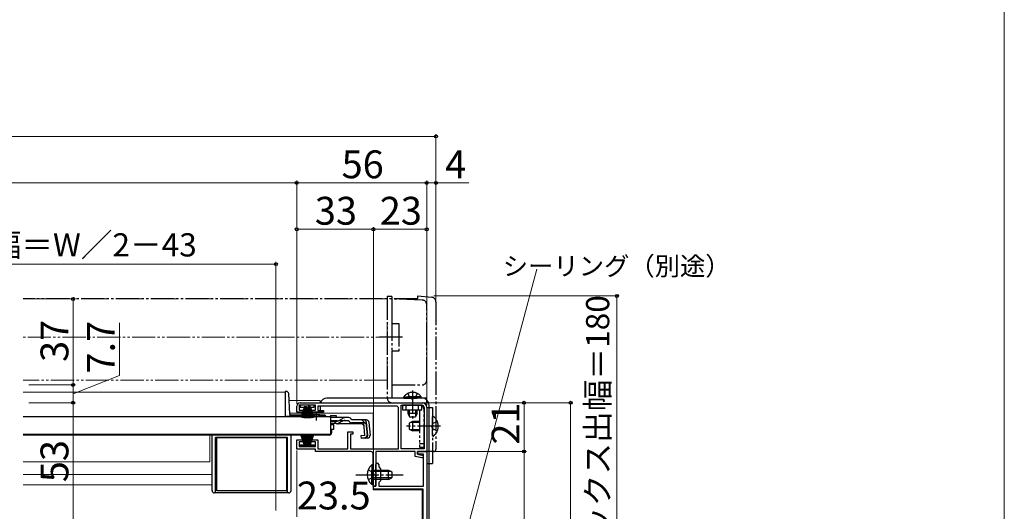
# Model space of a CAD drawing. Extents: x 0 to 1050, y 0 to 1572.
# Drawn here: x 626 to 1050, y 345 to 557 of the extents above; entities that cross this region are included whole.
import ezdxf

# ---------------------------------------------------------------- set-up
doc = ezdxf.new("R2010")
doc.units = 0
for name, pattern in [('YCENTER_1', [13, 10, -1, 1, -1]), ('YDIVIDE_1', [15, 10, -1, 1, -1, 1, -1]), ('YHIDDEN_1', [4, 3, -1])]:
    doc.linetypes.add(name, pattern=pattern)
for name, color, linetype, lineweight in [('YKK_11', 7, 'CONTINUOUS', 30), ('YKK_12', 2, 'CONTINUOUS', 13), ('YKK_13', 4, 'CONTINUOUS', 30), ('YKK_D', 6, 'CONTINUOUS', 13), ('YKK_ZWAK', 7, 'CONTINUOUS', 30)]:
    doc.layers.add(name, color=color, linetype=linetype, lineweight=lineweight)
doc.styles.add('text-b', font='txt', dxfattribs={"bigfont": 'extfont2.shx'})

msp = doc.modelspace()

# ---------------------------------------------------------------- linework, layer by layer
at = {"layer": 'YKK_11', "linetype": 'ByBlock', "lineweight": -2, "ltscale": 0.5}
for p, q in [((753, 390.9), (746, 390.9)), ((746, 390.9), (746, 388.8)), ((746.5, 392), (799, 392)), ((753, 388.8), (753, 390.9)), ((787.9, 390.6), (754, 390.6)), ((754, 390.6), (754, 388.7)), ((790, 372.1), (790, 390.9)), ((790, 390.9), (799, 390.9)), ((745, 387.9), (745, 390.5)), ((747.75, 387.9), (745, 387.9)), ((746, 388.8), (747.75, 388.8)), ((747.75, 388.8), (747.75, 387.9)), ((751.25, 387.9), (751.25, 388.8)), ((751.25, 388.8), (753, 388.8)), ((756.5, 387.9), (751.25, 387.9)), ((754, 388.7), (756.5, 388.7)), ((756.5, 388.7), (756.5, 387.9)), ((788.9, 372.2), (788.9, 389.6)), ((799.9, 390), (799.9, 372.1)), ((801, 390), (801, 371)), ((767, 372.1), (767, 379.5)), ((767, 379.5), (769.2, 379.5)), ((769.2, 378.5), (768.2, 378.5)), ((768.2, 378.5), (768.2, 372.2)), ((769.2, 379.5), (769.2, 378.5)), ((745, 372), (745, 376.1)), ((745, 376.1), (747.75, 376.1)), ((747.75, 375.2), (746, 375.2)), ((746, 375.2), (746, 373.1)), ((747.75, 376.1), (747.75, 375.2)), ((751.25, 375.2), (751.25, 376.1)), ((751.25, 376.1), (754, 376.1)), ((753, 375.2), (751.25, 375.2)), ((753, 373.1), (753, 375.2)), ((754, 376.1), (754, 372.1)), ((753, 372), (745, 372)), ((746, 373.1), (753, 373.1)), ((753, 371), (753, 372)), ((776.9, 371), (753, 371)), ((754, 372.1), (767, 372.1)), ((768.2, 372.2), (788.9, 372.2)), ((777.9, 361.45), (777.9, 370)), ((796, 371), (779.1, 371)), ((779.1, 371), (779.1, 356)), ((799.9, 372.1), (790, 372.1)), ((796, 368.87), (796, 371)), ((797, 369.8), (797, 371)), ((797, 371), (801, 371)), ((801, 371), (797, 371)), ((797, 371), (797, 369.8)), ((799.6, 369.8), (797, 369.8)), ((797, 369.8), (799.5, 369.3)), ((799.5, 369.3), (799.5, 368.3)), ((799.6, 356), (799.6, 369.8)), ((801, 371), (801, 261)), ((779.1, 361.46), (779.1, 365.4)), ((780.3, 365.4), (780.3, 364.4)), ((798.89, 368.3), (796, 368.87)), ((799.5, 368.3), (798.89, 368.3)), ((778.02, 361.27), (777.9, 361.45)), ((778.02, 360.72), (778.02, 361.27)), ((779.22, 361.27), (779.1, 361.46)), ((779.22, 360.73), (779.22, 361.27)), ((780.3, 364.4), (781.1, 363.6)), ((781.1, 363.6), (781.1, 358.4)), ((777.9, 360.54), (778.02, 360.72)), ((777.9, 356), (777.9, 360.54)), ((779.1, 360.54), (779.22, 360.73)), ((779.1, 356), (779.1, 360.54)), ((781.1, 358.4), (780.3, 357.6)), ((780.3, 357.6), (780.3, 356)), ((779.1, 356), (777.9, 356)), ((778, 354.8), (778, 356)), ((778, 356), (779.1, 356)), ((799.5, 354.8), (778, 354.8)), ((780.3, 356), (799.6, 356)), ((799.5, 338), (799.5, 354.8))]:
    msp.add_line(p, q, dxfattribs=at)
for centre, radius, start, end in [((746.5, 390.5), 1.5, 90, 180), ((787.9, 389.6), 1, 0, 90), ((799, 390), 2, 0, 90), ((799, 390), 0.9, 0, 90), ((776.9, 370), 1, 0, 90), ((779.7, 365.4), 0.6, 360, 180)]:
    msp.add_arc(centre, radius, start, end, dxfattribs=at)
at = {"layer": 'YKK_12', "linetype": 'YDIVIDE_1'}
for p, q in [((784, 436.7), (627.04, 436.7)), ((784, 401.7), (784, 436.7)), ((789, 420.2), (627.04, 420.2)), ((784, 401.7), (627.04, 401.7))]:
    msp.add_line(p, q, dxfattribs=at)
at = {"layer": 'YKK_12'}
for p, q in [((740, 396.59), (627.04, 396.59)), ((740, 396.59), (740, 386.29)), ((741.67, 393), (755, 393)), ((755, 392), (755, 393)), ((755, 388.7), (755, 390.6)), ((741.95, 387.5), (777.9, 387.5)), ((755, 387.5), (755, 387.9)), ((777.9, 372.18), (777.9, 387.5)), ((759.5, 386.1), (756.25, 386.1)), ((627.04, 378.09), (758, 378.09)), ((707.5, 366.6), (707.5, 378.09)), ((758, 378.3), (758, 378.09)), ((777.9, 354.5), (777.9, 370)), ((707.5, 366.6), (627.04, 366.6)), ((708.5, 361.09), (627.04, 361.09)), ((708.5, 356.59), (627.04, 356.59)), ((799, 354.5), (777.9, 354.5)), ((799, 354.5), (799, 338))]:
    msp.add_line(p, q, dxfattribs=at)
at = {"layer": 'YKK_13', "linetype": 'YDIVIDE_1'}
for p, q in [((786, 437.7), (784, 437.7)), ((784, 437.7), (784, 394)), ((786, 437.7), (786, 428.7)), ((797, 438), (797, 436.7)), ((797, 438), (803.18, 437.46)), ((797, 438), (803.18, 437.46)), ((797, 438), (797, 436.7)), ((797, 436.7), (627.04, 436.7)), ((797, 436.7), (627.04, 436.7)), ((799.07, 436.24), (786, 436.7)), ((786, 436.7), (786, 426.2)), ((801, 401.7), (801, 434.24)), ((805, 435.47), (805, 372)), ((805, 435.46), (805, 372)), ((786, 428.7), (786, 404.2)), ((786, 426.2), (789, 426.2)), ((789, 426.2), (789, 414.2)), ((790.6, 420.2), (780.5, 420.2)), ((789, 414.2), (786, 414.2)), ((786, 414.2), (786, 399.7)), ((786, 404.2), (786, 394)), ((786, 399.7), (799, 399.7)), ((792.85, 396.01), (793.76, 394.15)), ((794.9, 397.23), (794.9, 385.01)), ((796.95, 396.01), (796.05, 394.15)), ((801, 394), (786, 394)), ((786, 392), (801, 392)), ((790.6, 390.9), (790.6, 388.9)), ((798.9, 390.9), (790.6, 390.9)), ((791.15, 394.51), (796.9, 394.51)), ((791.15, 394), (791.15, 394.51)), ((791.15, 394), (796.9, 394)), ((792.1, 388.9), (792.1, 390.9)), ((798.65, 394.51), (792.9, 394.51)), ((798.65, 394), (792.9, 394)), ((793.76, 394.15), (794.9, 393.54)), ((796.05, 394.15), (794.9, 393.54)), ((797.4, 388.9), (797.4, 390.9)), ((798.65, 394), (798.65, 394.51)), ((798.9, 388.9), (798.9, 390.9)), ((801, 392), (801, 394)), ((790.6, 388.9), (798.9, 388.9)), ((792.9, 388.9), (792.9, 387.4)), ((796.9, 387.4), (792.9, 387.4)), ((792.9, 387.4), (793.6, 386)), ((793.56, 386.09), (793.56, 388.9)), ((796.9, 387.4), (796.2, 386)), ((796.25, 386.09), (796.25, 388.9)), ((796.9, 387.4), (796.9, 388.9)), ((797.9, 388.9), (797.9, 372.9)), ((799.9, 372.9), (799.9, 388.9)), ((801, 389.9), (803.5, 389.9)), ((801, 389.9), (801, 365.9)), ((803.5, 389.9), (803.5, 365.9)), ((794.9, 383.9), (793.5, 383.2)), ((793.5, 383.2), (793.5, 380.6)), ((793.6, 386), (796.2, 386)), ((797.9, 383.52), (794.14, 383.52)), ((797.9, 383.9), (794.9, 383.9)), ((794.9, 383.9), (794.9, 379.9)), ((803.71, 383.04), (803.1, 381.9)), ((803.5, 377.92), (803.5, 385.87)), ((805.58, 383.97), (803.71, 383.04)), ((793.5, 380.6), (794.9, 379.9)), ((797.9, 380.28), (794.14, 380.28)), ((797.9, 379.9), (794.9, 379.9)), ((803.71, 380.75), (803.1, 381.9)), ((805.58, 379.82), (803.71, 380.75)), ((797.9, 374.4), (799.9, 374.4)), ((797.9, 372.9), (799.9, 372.9)), ((801, 371), (801, 371.3)), ((804, 371), (801, 371)), ((804, 371), (801, 371)), ((801, 365.9), (803.5, 365.9))]:
    msp.add_line(p, q, dxfattribs=at)
at = {"layer": 'YKK_13'}
for p, q in [((740.51, 396.9), (740, 396.9)), ((740, 396.9), (740, 386.1)), ((741.98, 387.07), (741.51, 395.95)), ((746.5, 390.9), (746.5, 390.1)), ((752.5, 390.9), (746.5, 390.9)), ((752.5, 390.1), (752.5, 390.9)), ((755, 390.6), (755, 388.7)), ((799, 394), (758, 394)), ((802, 340), (802, 391)), ((742, 386.93), (742, 386.17)), ((751.63, 386.6), (742.48, 386.6)), ((746.5, 390.1), (748.15, 390.1)), ((748.25, 390.4), (746.7, 385.64)), ((748.35, 390.4), (747.06, 385.57)), ((748.45, 390.4), (747.41, 385.51)), ((748.55, 390.4), (747.77, 385.46)), ((748.65, 390.4), (748.13, 385.43)), ((748.25, 390.4), (749.15, 390.4)), ((748.75, 390.4), (748.49, 385.41)), ((748.85, 385.4), (748.85, 390.4)), ((748.95, 390.4), (749.21, 385.41)), ((749.05, 390.4), (749.57, 385.43)), ((749.85, 390.4), (749.07, 385.46)), ((749.15, 390.4), (749.93, 385.46)), ((749.2, 390.1), (749.8, 390.1)), ((749.95, 390.4), (749.43, 385.43)), ((750.05, 390.4), (749.79, 385.41)), ((750.75, 390.4), (749.85, 390.4)), ((750.15, 385.4), (750.15, 390.4)), ((750.25, 390.4), (750.51, 385.41)), ((750.35, 390.4), (750.87, 385.43)), ((750.45, 390.4), (751.23, 385.46)), ((750.55, 390.4), (751.59, 385.51)), ((750.65, 390.4), (751.94, 385.57)), ((750.75, 390.4), (752.3, 385.64)), ((750.85, 390.1), (752.5, 390.1)), ((755, 387.9), (755, 387.5)), ((757.01, 386.6), (755.38, 386.6)), ((759.5, 386.58), (759.5, 385.58)), ((759.5, 386.58), (762, 386.58)), ((762, 386.58), (762, 385.58)), ((759.5, 385.9), (627.04, 385.9)), ((740, 386.17), (742, 386.17)), ((740, 386.1), (742, 386.1)), ((750.75, 386.1), (742, 386.1)), ((750.75, 385.9), (750.75, 386.23)), ((756.25, 386.23), (750.75, 386.23)), ((756.25, 385.9), (750.75, 385.9)), ((756.25, 385.9), (756.25, 386.23)), ((757.51, 386.1), (756.25, 386.1)), ((759.5, 385.9), (759.5, 378.3)), ((759.5, 385.58), (759.5, 385.81)), ((765.93, 385.58), (759.5, 385.58)), ((761.99, 383.98), (759.5, 383.98)), ((762.05, 383), (759.5, 383)), ((760, 383), (760, 382.59)), ((760, 382.59), (761, 382.59)), ((761, 380.59), (761, 382.59)), ((773.11, 382.88), (762.9, 382.88)), ((765.02, 384.19), (762.91, 383.19)), ((762.95, 384.23), (764.98, 385.33)), ((765.87, 384.38), (767.39, 384.38)), ((767.38, 385.58), (765.93, 385.58)), ((768.57, 384.58), (768.54, 384.69)), ((774.93, 384.58), (768.57, 384.58)), ((773.88, 383.38), (768.57, 383.38)), ((773.11, 382.88), (774, 382.06)), ((774.36, 377.91), (773.88, 383.38)), ((774.8, 383.49), (775.09, 383.52)), ((774.8, 383.49), (775.28, 378.02)), ((775.56, 378.02), (775.08, 383.48)), ((776.12, 383.48), (776.59, 378.11)), ((759.5, 378.3), (627.04, 378.3)), ((708.5, 354.19), (708.5, 378.09)), ((742.5, 354.19), (742.5, 378.09)), ((759, 378.09), (742.5, 378.09)), ((748.25, 373.6), (746.7, 378.35)), ((748.35, 373.6), (747.06, 378.43)), ((748.45, 373.6), (747.41, 378.49)), ((748.55, 373.6), (747.77, 378.54)), ((748.65, 373.6), (748.13, 378.57)), ((748.75, 373.6), (748.49, 378.59)), ((748.85, 378.6), (748.85, 373.6)), ((748.95, 373.6), (749.21, 378.59)), ((749.05, 373.6), (749.57, 378.57)), ((749.85, 373.6), (749.07, 378.54)), ((749.15, 373.6), (749.93, 378.54)), ((749.95, 373.6), (749.43, 378.57)), ((750.05, 373.6), (749.79, 378.59)), ((750.15, 378.6), (750.15, 373.6)), ((750.25, 373.6), (750.51, 378.59)), ((750.35, 373.6), (750.87, 378.57)), ((750.45, 373.6), (751.23, 378.54)), ((750.55, 373.6), (751.59, 378.49)), ((750.65, 373.6), (751.94, 378.43)), ((750.75, 373.6), (752.3, 378.35)), ((758, 378.3), (758, 378.09)), ((760, 380.59), (761, 380.59)), ((760, 380.59), (760, 379.09)), ((774.36, 377.91), (772.67, 377.77)), ((710, 353.19), (710, 377.09)), ((741, 377.09), (710, 377.09)), ((710.5, 354.09), (710.5, 377.09)), ((710.5, 377.09), (740.5, 377.09)), ((740.5, 377.09), (740.5, 354.09)), ((741, 353.19), (741, 377.09)), ((746.5, 373.1), (746.5, 373.9)), ((746.5, 373.9), (748.15, 373.9)), ((748.25, 373.6), (749.15, 373.6)), ((749.2, 373.9), (749.8, 373.9)), ((750.75, 373.6), (749.85, 373.6)), ((750.85, 373.9), (752.5, 373.9)), ((752.5, 373.9), (752.5, 373.1)), ((772.67, 377.77), (772.77, 376.57)), ((772.75, 376.86), (774.46, 377.03)), ((775.5, 376.81), (772.77, 376.57)), ((752.5, 373.1), (746.5, 373.1)), ((777.39, 365.25), (777.39, 359)), ((777.9, 365.25), (777.39, 365.25)), ((777.9, 365.25), (777.9, 359)), ((777.39, 356.75), (777.39, 363)), ((777.9, 356.75), (777.9, 363)), ((777.9, 363), (784.5, 363)), ((785.81, 362.34), (777.9, 362.34)), ((784.5, 359), (784.5, 363)), ((784.5, 363), (785.9, 362.3)), ((785.9, 362.3), (785.9, 359.7)), ((777.9, 356.75), (777.39, 356.75)), ((785.81, 359.65), (777.9, 359.65)), ((784.5, 359), (777.9, 359)), ((784.5, 359), (785.9, 359.7)), ((741.5, 353.19), (709.5, 353.19)), ((740.5, 354.09), (710.5, 354.09))]:
    msp.add_line(p, q, dxfattribs=at)
at = {"layer": 'YKK_13', "linetype": 'YCENTER_1'}
for p, q in [((753.5, 384.38), (753.5, 388)), ((807, 381.9), (792.28, 381.9)), ((770.4, 361), (790.9, 361))]:
    msp.add_line(p, q, dxfattribs=at)
at = {"layer": 'YKK_13', "linetype": 'YHIDDEN_1'}
for p, q in [((759.5, 384.38), (765.87, 384.38)), ((773.03, 384.58), (776.29, 381.59)), ((775.8, 363.07), (777.71, 362.14)), ((777.71, 362.14), (778.32, 361)), ((777.71, 359.85), (778.32, 361)), ((775.8, 358.92), (777.71, 359.85))]:
    msp.add_line(p, q, dxfattribs=at)
at = {"layer": 'YKK_13', "linetype": 'YDIVIDE_1'}
for centre, radius, start, end in [((803, 435.47), 2, 0, 85), ((803, 435.46), 2, 0, 85), ((799, 434.24), 2, 0, 88), ((799, 401.7), 2, 270, 0), ((794.9, 391.97), 4.53, 34.0667, 145.9333), ((786, 394), 2, 180, 270), ((797.9, 388.9), 2, 0, 60), ((803.77, 385.87), 0.274, 52.2859, 180), ((800.7, 381.9), 5.3, 306.6893, 53.3107), ((803.77, 377.92), 0.274, 180, 307.7141), ((804, 372), 1, 270, 0), ((804, 372), 1, 270, 0)]:
    msp.add_arc(centre, radius, start, end, dxfattribs=at)
at = {"layer": 'YKK_13'}
for centre, radius, start, end in [((740.51, 395.9), 1, 3, 90), ((758, 391), 3, 90.0785, 160.5965), ((758, 391), 3, 90, 90.0785), ((799, 391), 3, 0.0785, 89.9215), ((799, 391), 3, 89.9215, 90), ((799, 391), 3, 0, 0.0785), ((742.48, 387.1), 0.5, 183, 270), ((753.5, 380.9), 6, 62.7204, 117.2796), ((757.01, 386.1), 0.5, 2, 90), ((761.99, 385.98), 2, 270, 298.6518), ((762.05, 385), 2, 270, 295.2727), ((762.9, 384.78), 1.9, 248.9037, 270), ((765.93, 383.58), 2, 90, 118.6518), ((765.87, 382.38), 2, 90, 115.2727), ((767.38, 384.38), 1.2, 15, 90), ((768.57, 384.58), 1.2, 189.5941, 270), ((773.88, 383.38), 1.2, 5, 90), ((774.93, 383.38), 1.2, 5, 90), ((759, 379.09), 1, 270, 0), ((774.37, 377.94), 0.91, 275.7639, 5), ((774.36, 377.91), 1.2, 275, 5), ((775.4, 378), 1.2, 275, 5), ((780.93, 361), 5.53, 129.7941, 230.2059), ((709.5, 354.19), 1, 180, 270), ((741.5, 354.19), 1, 270, 0)]:
    msp.add_arc(centre, radius, start, end, dxfattribs=at)
at = {"layer": 'YKK_13', "linetype": 'YHIDDEN_1'}
msp.add_arc((762.9, 384.78), 1.9, 192.1532, 248.9037, dxfattribs=at)
at = {"layer": 'YKK_D', "ltscale": 1.5}
for p, q in [((232, 506.7), (805, 506.7)), ((805, 436.47), (805, 507.7)), ((292, 486.7), (745, 486.7)), ((745, 391.5), (745, 487.7)), ((745, 391.5), (745, 487.7)), ((745, 486.7), (801, 486.7)), ((801, 390.9), (801, 487.7)), ((801, 391), (801, 487.7)), ((801, 486.7), (805, 486.7)), ((805, 449.96), (805, 487.7)), ((805, 486.7), (819.12, 486.7)), ((745, 391.5), (745, 467.7)), ((778, 356.7), (778, 467.7)), ((778, 356.7), (778, 467.7)), ((801, 390.9), (801, 467.7)), ((745, 466.7), (778, 466.7)), ((778, 466.7), (801, 466.7)), ((736, 451.7), (529, 451.7)), ((736, 345.6), (736, 452.7)), ((804, 438), (884, 438)), ((883, 258), (883, 438)), ((629.53, 392), (649.53, 392)), ((648.53, 392), (648.53, 339)), ((800, 392), (844, 392)), ((800, 392), (864, 392)), ((843, 371), (843, 392)), ((863, 392), (863, 258)), ((745, 371.5), (745, 342.8)), ((801.7, 371), (844, 371)), ((801.7, 371), (844, 371)), ((843, 258), (843, 371))]:
    msp.add_line(p, q, dxfattribs=at)
at = {"layer": 'YKK_D'}
for p, q in [((805.25, 288.02), (848.54, 449.59)), ((629.53, 436.7), (649.53, 436.7)), ((648.53, 399.7), (648.53, 436.7)), ((668.53, 403.73), (668.53, 426.48)), ((648.53, 395.85), (668.53, 403.73)), ((629.53, 399.7), (649.53, 399.7)), ((629.53, 399.7), (649.53, 399.7)), ((648.53, 392), (648.53, 399.7)), ((629.53, 392), (649.53, 392))]:
    msp.add_line(p, q, dxfattribs=at)
at = {"layer": 'YKK_D', "linetype": 'ByBlock', "lineweight": -2}
for centre, radius in [((805, 506.7), 0.637), ((745, 486.7), 0.637), ((745, 486.7), 0.637), ((801, 486.7), 0.637), ((801, 486.7), 0.637), ((805, 486.7), 0.637), ((745, 466.7), 0.637), ((778, 466.7), 0.637), ((778, 466.7), 0.637), ((801, 466.7), 0.637), ((736, 451.7), 0.637), ((648.53, 436.7), 0.638), ((883, 438), 0.638), ((648.53, 399.7), 0.637), ((648.53, 399.7), 0.638), ((648.53, 392), 0.638), ((648.53, 392), 0.637), ((843, 392), 0.638), ((863, 392), 0.638), ((843, 371), 0.638), ((843, 371), 0.637)]:
    msp.add_circle(centre, radius, dxfattribs=at)
at = {"layer": 'YKK_ZWAK', "lineweight": 20}
msp.add_line((1050, 0), (1050, 1530), dxfattribs=at)

# ---------------------------------------------------------------- texts
at = {"layer": 'YKK_D', "style": 'text-b'}
for s, height, p in [('56', 12, (764.31, 488.7)), ('4', 12, (808.94, 488.7)), ('33', 12, (752.77, 468.7)), ('23', 12, (780.77, 468.7)), ('シーリング（別途）', 8, (833.8, 446.86)), ('23.5', 12, (745.02, 346.05))]:
    msp.add_text(s, height=height, dxfattribs=at).set_placement(p)
for s, height, rotation, p in [('網戸出来幅＝W／2－43', 10, 0.0001, (558.04, 455.01)), ('シャターボックス出幅＝180', 10, 90, (879.69, 265.56)), ('37', 12, 90, (646.53, 409.57)), ('7.7', 12, 90, (666.53, 404.57)), ('21', 12, 90, (841, 373.97)), ('53', 12, 90, (646.53, 357.77))]:
    msp.add_text(s, height=height, rotation=rotation, dxfattribs=at).set_placement(p)

doc.saveas('drawing.dxf')
